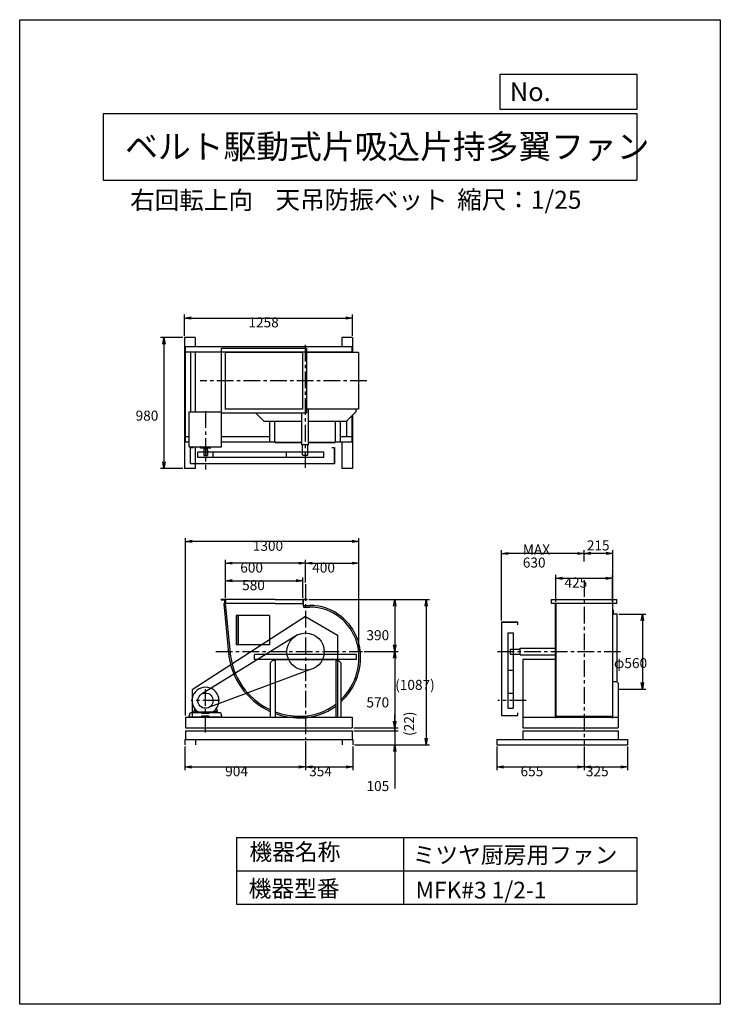
# Model space of a CAD drawing. Extents: x 0 to 5250, y 0 to 7375.
import ezdxf

# ---------------------------------------------------------------- set-up
doc = ezdxf.new("R2010")
doc.units = 0
doc.header["$LTSCALE"] = 100
doc.linetypes.add('CENTER', pattern=[2, 1.25, -0.25, 0.25, -0.25])
doc.layers.get('0').update_dxf_attribs({"linetype": 'CONTINUOUS'})
doc.layers.get('DEFPOINTS').update_dxf_attribs({"linetype": 'CONTINUOUS'})
for name, color, linetype in [('1', 4, 'CONTINUOUS'), ('2', 3, 'CENTER'), ('3', 2, 'CONTINUOUS'), ('4', 7, 'CONTINUOUS')]:
    doc.layers.add(name, color=color, linetype=linetype)
doc.styles.get("Standard").update_dxf_attribs({"font": 'simplex.shx', "bigfont": 'extfont.shx'})
doc.dimstyles.get("Standard").update_dxf_attribs({"dimtxt": 2.5, "dimasz": 2.5, "dimexe": 1.25, "dimexo": 0.625, "dimtad": 1, "dimcen": 2.5, "dimazin": 3, "dimtfac": 1, "dimtmove": 0, "dimatfit": 3})

# ---------------------------------------------------------------- blocks, each defined once
blk = doc.blocks.new('_OPEN')
at = {"color": 0, "linetype": 'BYBLOCK'}
for p, q in [((-1, 0.17), (0, 0)), ((0, 0), (-1, -0.17)), ((0, 0), (-1, 0))]:
    blk.add_line(p, q, dxfattribs=at)
blk = doc.blocks.new('*D1')
at = {"layer": '3', "color": 0}
for p, q in [((1542, 3044), (1542, 3329.2)), ((2142, 3159.9), (2142, 3329.2)), ((2092, 3304.2), (1592, 3304.2))]:
    blk.add_line(p, q, dxfattribs=at)
at = {"layer": 'DEFPOINTS', "color": 0}
for p in [(1542, 3304.2), (2142, 3147.4), (1542, 3031.5)]:
    blk.add_point(p, dxfattribs=at)
at = {"layer": '3', "color": 0, "xscale": 50, "yscale": 50, "zscale": 50, "rotation": 180}
blk.add_blockref('_OPEN', (1542, 3304.2), dxfattribs=at)
at = {"layer": '3', "color": 0, "xscale": 50, "yscale": 50, "zscale": 50}
blk.add_blockref('_OPEN', (2142, 3304.2), dxfattribs=at)
at = {"layer": '3', "color": 0}
blk.add_text('600', height=75, dxfattribs=at).set_placement((1652.7, 3234))
blk = doc.blocks.new('*D2')
at = {"layer": '3', "color": 0}
for p, q in [((1542, 3044), (1542, 3197.4)), ((1592, 3172.4), (2072, 3172.4)), ((2122, 3044), (2122, 3197.4))]:
    blk.add_line(p, q, dxfattribs=at)
at = {"layer": 'DEFPOINTS', "color": 0}
for p in [(2122, 3172.4), (1542, 3031.5), (2122, 3031.5)]:
    blk.add_point(p, dxfattribs=at)
at = {"layer": '3', "color": 0, "xscale": 50, "yscale": 50, "zscale": 50, "rotation": 180}
blk.add_blockref('_OPEN', (1542, 3172.4), dxfattribs=at)
at = {"layer": '3', "color": 0, "xscale": 50, "yscale": 50, "zscale": 50}
blk.add_blockref('_OPEN', (2122, 3172.4), dxfattribs=at)
at = {"layer": '3', "color": 0}
blk.add_text('580', height=75, dxfattribs=at).set_placement((1666.7, 3102.1))
blk = doc.blocks.new('*D3')
at = {"layer": '3', "color": 0}
for p, q in [((2542, 2612), (2542, 3329.2)), ((2192, 3304.2), (2492, 3304.2))]:
    blk.add_line(p, q, dxfattribs=at)
at = {"layer": 'DEFPOINTS', "color": 0}
for p in [(2542, 3304.2), (2142, 3147.4), (2542, 2599.5)]:
    blk.add_point(p, dxfattribs=at)
at = {"layer": '3', "color": 0, "xscale": 50, "yscale": 50, "zscale": 50, "rotation": 180}
blk.add_blockref('_OPEN', (2142, 3304.2), dxfattribs=at)
at = {"layer": '3', "color": 0, "xscale": 50, "yscale": 50, "zscale": 50}
blk.add_blockref('_OPEN', (2542, 3304.2), dxfattribs=at)
at = {"layer": '3', "color": 0}
blk.add_text('400', height=75, dxfattribs=at).set_placement((2192, 3234))
blk = doc.blocks.new('*D4')
at = {"layer": '3', "color": 0}
for p, q in [((2166.5, 3031.5), (2835.8, 3031.5)), ((2810.8, 2981.5), (2810.8, 2691.5)), ((2580.2, 2641.5), (2835.8, 2641.5))]:
    blk.add_line(p, q, dxfattribs=at)
at = {"layer": 'DEFPOINTS', "color": 0}
for p in [(2154, 3031.5), (2567.7, 2641.5), (2810.8, 2641.5)]:
    blk.add_point(p, dxfattribs=at)
at = {"layer": '3', "color": 0, "xscale": 50, "yscale": 50, "zscale": 50}
for p, rotation in [((2810.8, 3031.5), 90), ((2810.8, 2641.5), 270)]:
    blk.add_blockref('_OPEN', p, dxfattribs=dict(at, rotation=rotation))
at = {"layer": '3', "color": 0}
blk.add_text('390', height=75, dxfattribs=at).set_placement((2598.3, 2727.3))
blk = doc.blocks.new('*D5')
at = {"layer": '3', "color": 0}
for p, q in [((2810.8, 2591.5), (2810.8, 2121.5)), ((2504.5, 2071.5), (2835.8, 2071.5))]:
    blk.add_line(p, q, dxfattribs=at)
at = {"layer": 'DEFPOINTS', "color": 0}
for p in [(2567.7, 2641.5), (2492, 2071.5), (2810.8, 2071.5)]:
    blk.add_point(p, dxfattribs=at)
at = {"layer": '3', "color": 0, "xscale": 50, "yscale": 50, "zscale": 50}
for p, rotation in [((2810.8, 2641.5), 90), ((2810.8, 2071.5), 270)]:
    blk.add_blockref('_OPEN', p, dxfattribs=dict(at, rotation=rotation))
at = {"layer": '3', "color": 0}
blk.add_text('570', height=75, dxfattribs=at).set_placement((2598.3, 2223.7))
blk = doc.blocks.new('_DOT')
at = {"color": 0, "linetype": 'BYBLOCK'}
blk.add_line((0, 0), (-1, 0), dxfattribs=at)
at = {"color": 0, "linetype": 'BYBLOCK', "const_width": 0.167}
blk.add_lwpolyline([(-0.08, 0, 1), (0.08, 0, 1)], format="xyb", close=True, dxfattribs=at)
blk = doc.blocks.new('*D6')
at = {"color": 0, "linetype": 'BYBLOCK'}
for p, q in [((2810.8, 2355.8), (2810.8, 2405.8)), ((2810.8, 2305.8), (2810.8, 2283.8)), ((2504.5, 2283.8), (2835.8, 2283.8)), ((2810.8, 2233.8), (2810.8, 2183.8))]:
    blk.add_line(p, q, dxfattribs=at)
at = {"layer": 'DEFPOINTS', "color": 0, "linetype": 'BYBLOCK'}
for p in [(2492, 2305.8), (2492, 2283.8), (2810.8, 2283.8)]:
    blk.add_point(p, dxfattribs=at)
at = {"color": 0, "linetype": 'BYBLOCK', "xscale": 50, "yscale": 50, "zscale": 50}
for name, p, rotation in [('_OPEN', (2810.8, 2305.8), 270), ('_DOT', (2810.8, 2283.8), 90)]:
    blk.add_blockref(name, p, dxfattribs=dict(at, rotation=rotation))
at = {"layer": '3', "color": 0}
blk.add_text('(22)', height=75, rotation=90, dxfattribs=at).set_placement((2955.5, 2244.5))
blk = doc.blocks.new('*D8')
at = {"layer": '3', "color": 0}
for p, q in [((1242, 2164), (1242, 3491.9)), ((2492, 3466.9), (1292, 3466.9)), ((2542, 2612), (2542, 3491.9))]:
    blk.add_line(p, q, dxfattribs=at)
at = {"layer": 'DEFPOINTS', "color": 0}
for p in [(1242, 3466.9), (2542, 2599.5), (1242, 2151.5)]:
    blk.add_point(p, dxfattribs=at)
at = {"layer": '3', "color": 0, "xscale": 50, "yscale": 50, "zscale": 50, "rotation": 180}
blk.add_blockref('_OPEN', (1242, 3466.9), dxfattribs=at)
at = {"layer": '3', "color": 0, "xscale": 50, "yscale": 50, "zscale": 50}
blk.add_blockref('_OPEN', (2542, 3466.9), dxfattribs=at)
at = {"layer": '3', "color": 0}
blk.add_text('1300', height=75, dxfattribs=at).set_placement((1746.8, 3396.7))
blk = doc.blocks.new('*D9')
at = {"layer": '3', "color": 0}
for p, q in [((4017.9, 3014), (4017.9, 3216.5)), ((4067.9, 3191.5), (4392.9, 3191.5)), ((4442.9, 3014), (4442.9, 3216.5))]:
    blk.add_line(p, q, dxfattribs=at)
at = {"layer": 'DEFPOINTS', "color": 0}
for p in [(4442.9, 3191.5), (4017.9, 3001.5), (4442.9, 3001.5)]:
    blk.add_point(p, dxfattribs=at)
at = {"layer": '3', "color": 0, "xscale": 50, "yscale": 50, "zscale": 50, "rotation": 180}
blk.add_blockref('_OPEN', (4017.9, 3191.5), dxfattribs=at)
at = {"layer": '3', "color": 0, "xscale": 50, "yscale": 50, "zscale": 50}
blk.add_blockref('_OPEN', (4442.9, 3191.5), dxfattribs=at)
at = {"layer": '3', "color": 0}
blk.add_text('425', height=75, dxfattribs=at).set_placement((4082.2, 3121.3))
blk = doc.blocks.new('*D10')
at = {"color": 0, "linetype": 'BYBLOCK'}
for p, q in [((4230.4, 3012.3), (4230.4, 3098.6)), ((4445.6, 2660.7), (4445.6, 3098.6)), ((4395.6, 3073.6), (4280.4, 3073.6))]:
    blk.add_line(p, q, dxfattribs=at)
at = {"layer": 'DEFPOINTS', "color": 0, "linetype": 'BYBLOCK'}
for p in [(4230.4, 3073.6), (4230.4, 2999.8), (4445.6, 2648.2)]:
    blk.add_point(p, dxfattribs=at)
at = {"color": 0, "linetype": 'BYBLOCK', "xscale": 50, "yscale": 50, "zscale": 50, "rotation": 180}
blk.add_blockref('_OPEN', (4230.4, 3073.6), dxfattribs=at)
at = {"color": 0, "linetype": 'BYBLOCK', "xscale": 50, "yscale": 50, "zscale": 50}
blk.add_blockref('_OPEN', (4445.6, 3073.6), dxfattribs=at)
at = {"layer": '3', "color": 0}
blk.add_text('215', height=75, dxfattribs=at).set_placement((4249.7, 3096.3))
blk = doc.blocks.new('*D11')
at = {"layer": '3', "color": 0}
for p, q in [((3609.6, 2874), (3609.6, 3401.8)), ((4180.4, 3376.8), (3659.6, 3376.8))]:
    blk.add_line(p, q, dxfattribs=at)
at = {"layer": 'DEFPOINTS', "color": 0}
for p in [(3609.6, 3376.8), (4230.4, 3303.1), (3609.6, 2861.5)]:
    blk.add_point(p, dxfattribs=at)
at = {"layer": '3', "color": 0, "xscale": 50, "yscale": 50, "zscale": 50, "rotation": 180}
blk.add_blockref('_OPEN', (3609.6, 3376.8), dxfattribs=at)
at = {"layer": '3', "color": 0, "xscale": 50, "yscale": 50, "zscale": 50}
blk.add_blockref('_OPEN', (4230.4, 3376.8), dxfattribs=at)
at = {"layer": '3', "color": 0}
for s, p in [('MAX', (3770, 3369.1)), ('630', (3770, 3271.6))]:
    blk.add_text(s, height=75, dxfattribs=at).set_placement(p)
blk = doc.blocks.new('*D12')
at = {"layer": '3', "color": 0}
for p, q in [((4488.6, 2921.5), (4690.9, 2921.5)), ((4665.9, 2871.5), (4665.9, 2411.5)), ((4488.6, 2361.5), (4690.9, 2361.5))]:
    blk.add_line(p, q, dxfattribs=at)
at = {"layer": 'DEFPOINTS', "color": 0}
for p in [(4476.1, 2921.5), (4476.1, 2361.5), (4665.9, 2361.5)]:
    blk.add_point(p, dxfattribs=at)
at = {"layer": '3', "color": 0, "xscale": 50, "yscale": 50, "zscale": 50}
for p, rotation in [((4665.9, 2921.5), 90), ((4665.9, 2361.5), 270)]:
    blk.add_blockref('_OPEN', p, dxfattribs=dict(at, rotation=rotation))
at = {"layer": '3', "color": 0}
blk.add_text('φ560', height=75, dxfattribs=at).set_placement((4453.4, 2518.2))
blk = doc.blocks.new('*D13')
at = {"layer": '3', "color": 0}
for p, q in [((3575.4, 1932), (3575.4, 1753.5)), ((4230.4, 1932), (4230.4, 1753.5)), ((3625.4, 1778.5), (4180.4, 1778.5))]:
    blk.add_line(p, q, dxfattribs=at)
at = {"layer": 'DEFPOINTS', "color": 0}
for p in [(3575.4, 1944.5), (4230.4, 1944.5), (4230.4, 1778.5)]:
    blk.add_point(p, dxfattribs=at)
at = {"layer": '3', "color": 0, "xscale": 50, "yscale": 50, "zscale": 50, "rotation": 180}
blk.add_blockref('_OPEN', (3575.4, 1778.5), dxfattribs=at)
at = {"layer": '3', "color": 0, "xscale": 50, "yscale": 50, "zscale": 50}
blk.add_blockref('_OPEN', (4230.4, 1778.5), dxfattribs=at)
at = {"layer": '3', "color": 0}
blk.add_text('655', height=75, dxfattribs=at).set_placement((3752.9, 1708.2))
blk = doc.blocks.new('*D14')
at = {"layer": '3', "color": 0}
for p, q in [((4230.4, 1932), (4230.4, 1753.5)), ((4555.4, 1932), (4555.4, 1753.5)), ((4280.4, 1778.5), (4505.4, 1778.5))]:
    blk.add_line(p, q, dxfattribs=at)
at = {"layer": 'DEFPOINTS', "color": 0}
for p in [(4230.4, 1944.5), (4555.4, 1944.5), (4555.4, 1778.5)]:
    blk.add_point(p, dxfattribs=at)
at = {"layer": '3', "color": 0, "xscale": 50, "yscale": 50, "zscale": 50, "rotation": 180}
blk.add_blockref('_OPEN', (4230.4, 1778.5), dxfattribs=at)
at = {"layer": '3', "color": 0, "xscale": 50, "yscale": 50, "zscale": 50}
blk.add_blockref('_OPEN', (4555.4, 1778.5), dxfattribs=at)
at = {"layer": '3', "color": 0}
blk.add_text('325', height=75, dxfattribs=at).set_placement((4242.9, 1708.2))
blk = doc.blocks.new('*D15')
at = {"layer": '3', "color": 0}
for p, q in [((2142, 1972), (2142, 1753.5)), ((2496, 1932), (2496, 1753.5)), ((2192, 1778.5), (2446, 1778.5))]:
    blk.add_line(p, q, dxfattribs=at)
at = {"layer": 'DEFPOINTS', "color": 0}
for p in [(2142, 1984.5), (2496, 1944.5), (2496, 1778.5)]:
    blk.add_point(p, dxfattribs=at)
at = {"layer": '3', "color": 0, "xscale": 50, "yscale": 50, "zscale": 50, "rotation": 180}
blk.add_blockref('_OPEN', (2142, 1778.5), dxfattribs=at)
at = {"layer": '3', "color": 0, "xscale": 50, "yscale": 50, "zscale": 50}
blk.add_blockref('_OPEN', (2496, 1778.5), dxfattribs=at)
at = {"layer": '3', "color": 0}
blk.add_text('354', height=75, dxfattribs=at).set_placement((2169, 1708.2))
blk = doc.blocks.new('*D16')
at = {"layer": '3', "color": 0}
for p, q in [((1238, 1932), (1238, 1753.5)), ((2142, 1972), (2142, 1753.5)), ((1288, 1778.5), (2092, 1778.5))]:
    blk.add_line(p, q, dxfattribs=at)
at = {"layer": 'DEFPOINTS', "color": 0}
for p in [(1238, 1944.5), (2142, 1984.5), (2142, 1778.5)]:
    blk.add_point(p, dxfattribs=at)
at = {"layer": '3', "color": 0, "xscale": 50, "yscale": 50, "zscale": 50, "rotation": 180}
blk.add_blockref('_OPEN', (1238, 1778.5), dxfattribs=at)
at = {"layer": '3', "color": 0, "xscale": 50, "yscale": 50, "zscale": 50}
blk.add_blockref('_OPEN', (2142, 1778.5), dxfattribs=at)
at = {"layer": '3', "color": 0}
blk.add_text('904', height=75, dxfattribs=at).set_placement((1540, 1708.2))
blk = doc.blocks.new('*D17')
at = {"layer": '3', "color": 0}
for p, q in [((2811.3, 2099.5), (2811.3, 2149.5)), ((2504.5, 2049.5), (2836.3, 2049.5)), ((2811.3, 2049.5), (2811.3, 1944.5)), ((2508.5, 1944.5), (2836.3, 1944.5)), ((2811.3, 1894.5), (2811.3, 1615.9))]:
    blk.add_line(p, q, dxfattribs=at)
at = {"layer": 'DEFPOINTS', "color": 0}
for p in [(2492, 2049.5), (2496, 1944.5), (2811.3, 1944.5)]:
    blk.add_point(p, dxfattribs=at)
at = {"layer": '3', "color": 0, "xscale": 50, "yscale": 50, "zscale": 50}
for name, p, rotation in [('_DOT', (2811.3, 2049.5), 270), ('_OPEN', (2811.3, 1944.5), 90)]:
    blk.add_blockref(name, p, dxfattribs=dict(at, rotation=rotation))
at = {"layer": '3', "color": 0}
blk.add_text('105', height=75, dxfattribs=at).set_placement((2598.8, 1597.4))
blk = doc.blocks.new('*D18')
at = {"layer": '3', "color": 0}
for p, q in [((2166.5, 3031.5), (3070.9, 3031.5)), ((3045.9, 2981.5), (3045.9, 1994.5)), ((2508.5, 1944.5), (3070.9, 1944.5))]:
    blk.add_line(p, q, dxfattribs=at)
at = {"layer": 'DEFPOINTS', "color": 0}
for p in [(2154, 3031.5), (2496, 1944.5), (3045.9, 1944.5)]:
    blk.add_point(p, dxfattribs=at)
at = {"layer": '3', "color": 0, "xscale": 50, "yscale": 50, "zscale": 50}
for p, rotation in [((3045.9, 3031.5), 90), ((3045.9, 1944.5), 270)]:
    blk.add_blockref('_OPEN', p, dxfattribs=dict(at, rotation=rotation))
at = {"layer": '3', "color": 0}
blk.add_text('(1087)', height=75, dxfattribs=at).set_placement((2813.7, 2355.2))
blk = doc.blocks.new('*D19')
at = {"layer": '3', "color": 0}
for p, q in [((1235, 5006.9), (1235, 5165.6)), ((2493, 5006.9), (2493, 5165.6)), ((1285, 5140.6), (2443, 5140.6))]:
    blk.add_line(p, q, dxfattribs=at)
at = {"layer": 'DEFPOINTS', "color": 0}
for p in [(2493, 5140.6), (1235, 4994.4), (2493, 4994.4)]:
    blk.add_point(p, dxfattribs=at)
at = {"layer": '3', "color": 0, "xscale": 50, "yscale": 50, "zscale": 50, "rotation": 180}
blk.add_blockref('_OPEN', (1235, 5140.6), dxfattribs=at)
at = {"layer": '3', "color": 0, "xscale": 50, "yscale": 50, "zscale": 50}
blk.add_blockref('_OPEN', (2493, 5140.6), dxfattribs=at)
at = {"layer": '3', "color": 0}
blk.add_text('1258', height=75, dxfattribs=at).set_placement((1714, 5070.3))
blk = doc.blocks.new('*D20')
at = {"layer": '3', "color": 0}
for p, q in [((1222.5, 4994.4), (1056.2, 4994.4)), ((1081.2, 4944.4), (1081.2, 4064.4)), ((1222.5, 4014.4), (1056.2, 4014.4))]:
    blk.add_line(p, q, dxfattribs=at)
at = {"layer": 'DEFPOINTS', "color": 0}
for p in [(1235, 4994.4), (1081.2, 4014.4), (1235, 4014.4)]:
    blk.add_point(p, dxfattribs=at)
at = {"layer": '3', "color": 0, "xscale": 50, "yscale": 50, "zscale": 50}
for p, rotation in [((1081.2, 4994.4), 90), ((1081.2, 4014.4), 270)]:
    blk.add_blockref('_OPEN', p, dxfattribs=dict(at, rotation=rotation))
at = {"layer": '3', "color": 0}
blk.add_text('980', height=75, dxfattribs=at).set_placement((868.7, 4371.7))

msp = doc.modelspace()

# ---------------------------------------------------------------- linework, layer by layer
at = {"layer": '1'}
for p, q in [((1235, 4994.4), (1235, 4014.4)), ((1315, 4994.4), (1235, 4994.4)), ((1315, 4994.4), (1315, 4924.4)), ((2493, 4994.4), (2413, 4994.4)), ((2413, 4994.4), (2413, 4924.4)), ((2493, 4994.4), (2493, 4881.9)), ((2489, 4924.4), (1239, 4924.4)), ((1239, 4924.4), (1239, 4209.4)), ((2489, 4884.4), (1239, 4884.4)), ((1279, 4884.4), (1279, 4437.8)), ((1315, 4884.4), (1315, 4437.8)), ((2149, 4911.9), (1509, 4911.9)), ((1509, 4911.9), (1509, 4426.9)), ((1539, 4881.9), (1539, 4456.9)), ((2119, 4881.9), (1539, 4881.9)), ((2119, 4881.9), (2119, 4456.9)), ((2149, 4911.9), (2149, 4426.9)), ((2539, 4881.9), (2149, 4881.9)), ((2449, 4884.4), (2449, 4881.9)), ((2489, 4924.4), (2489, 4881.9)), ((2539, 4881.9), (2539, 4456.9)), ((1271.2, 4437.8), (1512.8, 4437.8)), ((1271.2, 4175.8), (1271.2, 4437.8)), ((2149, 4426.9), (1509, 4426.9)), ((1512.8, 4175.8), (1512.8, 4437.8)), ((2119, 4456.9), (1539, 4456.9)), ((1768.5, 4426.9), (1831, 4364.4)), ((2114, 4189.4), (2114, 4426.9)), ((2539, 4456.9), (2149, 4456.9)), ((2164, 4189.4), (2164, 4456.9)), ((2522, 4439.4), (2447, 4364.4)), ((2522, 4439.4), (2522, 4456.9)), ((2114, 4364.4), (1831, 4364.4)), ((1874, 4218.4), (1874, 4364.4)), ((1911.7, 4214), (1911.7, 4364.4)), ((2447, 4364.4), (2164, 4364.4)), ((2366.3, 4214), (2366.3, 4364.4)), ((2404, 4218.4), (2404, 4364.4)), ((2449, 4366.4), (2449, 4249.4)), ((2489, 4406.4), (2489, 4209.4)), ((2493, 4410.4), (2493, 4014.4)), ((1271.2, 4249.4), (1239, 4249.4)), ((1271.2, 4209.4), (1239, 4209.4)), ((1874, 4249.4), (1512.8, 4249.4)), ((1916.3, 4209.4), (1512.8, 4209.4)), ((1874, 4218.4), (1879, 4213.4)), ((1879, 4213.4), (1911.7, 4213.4)), ((1913.7, 4209.4), (2114, 4209.4)), ((1913.7, 4207.1), (1913.7, 4209.4)), ((1913.7, 4207.1), (2114, 4207.1)), ((2164, 4209.4), (2364.3, 4209.4)), ((2164, 4207.1), (2364.3, 4207.1)), ((2489, 4209.4), (2361.7, 4209.4)), ((2364.3, 4207.1), (2364.3, 4209.4)), ((2366.3, 4213.4), (2399, 4213.4)), ((2399, 4213.4), (2404, 4218.4)), ((2489, 4249.4), (2404, 4249.4)), ((2413, 4209.4), (2413, 4014.4)), ((1271.2, 4175.8), (1512.8, 4175.8)), ((1281, 4170.6), (1301, 4170.6)), ((1281, 4048.6), (1281, 4170.6)), ((1315, 4175.8), (1315, 4014.4)), ((1999.3, 4135.6), (1334.9, 4135.6)), ((1334.9, 4095.6), (1334.9, 4135.6)), ((1354.5, 4166.8), (1354.5, 4174.8)), ((1428.5, 4165.8), (1355.5, 4165.8)), ((1379.5, 4165.8), (1379.5, 4160.8)), ((1379.5, 4160.8), (1404.5, 4160.8)), ((1380, 4160.8), (1380, 4110.8)), ((1404, 4160.8), (1404, 4110.8)), ((1404, 4150.8), (1407, 4150.8)), ((1404.5, 4165.8), (1404.5, 4160.8)), ((1407, 4150.8), (1407, 4110.8)), ((1429.5, 4166.8), (1429.5, 4174.8)), ((1449.2, 4095.6), (1449.2, 4135.6)), ((2278.7, 4135.6), (1999.3, 4135.6)), ((1999.3, 4095.6), (1999.3, 4135.6)), ((2164, 4189.4), (2114, 4189.4)), ((2120, 4115.4), (2120, 4187.4)), ((2158, 4115.4), (2158, 4187.4)), ((2278.7, 4095.6), (2278.7, 4135.6)), ((2339, 4170.6), (2359, 4170.6)), ((2359, 4048.6), (2359, 4170.6)), ((2359, 4170.6), (2359, 4048.6)), ((1999.3, 4095.6), (1334.9, 4095.6)), ((1380, 4110.8), (1407, 4110.8)), ((2278.7, 4095.6), (1999.3, 4095.6)), ((2121, 4114.4), (2120, 4115.4)), ((2121, 4114.4), (2157, 4114.4)), ((2157, 4114.4), (2158, 4115.4)), ((1315, 4014.4), (1235, 4014.4)), ((2359, 4048.6), (1281, 4048.6)), ((2493, 4014.4), (2413, 4014.4)), ((1914, 3031.5), (1510, 3031.5)), ((1510, 3029.2), (1510, 3031.5)), ((1510, 3029.2), (1535.4, 3029.2)), ((1537.7, 3001.5), (1537.7, 3026.9)), ((1542, 3031.5), (1542, 3001.5)), ((1914, 3031.5), (2122, 3031.5)), ((2154, 3031.5), (2122, 3031.5)), ((2122, 3031.5), (2122, 3001.5)), ((2124, 3031.5), (2123.5, 3031.5)), ((2126.3, 3001.5), (2126.3, 3026.9)), ((2154, 3029.2), (2128.6, 3029.2)), ((2154, 3029.2), (2154, 3031.5)), ((3985.4, 3031.5), (4475.4, 3031.5)), ((3985.4, 3001.5), (3985.4, 3031.5)), ((4475.4, 3029.2), (3985.4, 3029.2)), ((4475.4, 3001.5), (4475.4, 3031.5)), ((1528.6, 3000.3), (1540.6, 3001.5)), ((1528.6, 3000.3), (1564.5, 2631.3)), ((1540.5, 3001.5), (1530.5, 3001.5)), ((1530.5, 3001.5), (1530.6, 3000.5)), ((1537.7, 3001.5), (1540, 3001.5)), ((1542.3, 3001.5), (1540, 3001.5)), ((1540.6, 3001.5), (1576.5, 2632.5)), ((1914, 3001.5), (1542, 3001.5)), ((1914, 3001.5), (2126.5, 3001.5)), ((2126.5, 2985.5), (2126.5, 3001.5)), ((2126.5, 2987.5), (2126.5, 2975.5)), ((2126.5, 2987.5), (2161.5, 2987.5)), ((2126.5, 2975.5), (2161.5, 2975.5)), ((2161.5, 2987.5), (2175, 2987.5)), ((2161.5, 2975.5), (2175, 2975.5)), ((4475.4, 3001.5), (3985.4, 3001.5)), ((4015.1, 2147.5), (4015.1, 3001.5)), ((4017.9, 3001.5), (4017.9, 2145.6)), ((4442.9, 3001.5), (4442.9, 2145.6)), ((4445.7, 2147.5), (4445.7, 3001.5)), ((4446.1, 2951.5), (4447.1, 2951.5)), ((2142, 2905), (1292, 2354.3)), ((1872, 2911.5), (1622, 2911.5)), ((1622, 2911.5), (1622, 2691.5)), ((1635, 2911.5), (1635, 2691.5)), ((1637, 2911.5), (1637, 2691.5)), ((1872, 2911.5), (1872, 2691.5)), ((2142, 2905), (2382, 2766)), ((4449.1, 2928.5), (4449.1, 2949.5)), ((4453.1, 2924.5), (4474.1, 2924.5)), ((4476.1, 2919), (4476.1, 2922.5)), ((4476.1, 2415.8), (4476.1, 2919)), ((3609.6, 2861.5), (3609.6, 2163.5)), ((3731.6, 2861.5), (3609.6, 2861.5)), ((3609.6, 2861.5), (3731.6, 2861.5)), ((3731.6, 2841.5), (3731.6, 2861.5)), ((2082.4, 2767.8), (1363.2, 2323)), ((2382, 2766), (2382, 2151.5)), ((3656.6, 2781.2), (3656.6, 2501.8)), ((3656.6, 2781.2), (3696.6, 2781.2)), ((3696.6, 2781.2), (3696.6, 2501.8)), ((1872, 2691.5), (1622, 2691.5)), ((3675.4, 2659.5), (3676.4, 2660.5)), ((3675.4, 2659.5), (3675.4, 2623.5)), ((3676.4, 2660.5), (3748.4, 2660.5)), ((3750.4, 2666.5), (4015.1, 2666.5)), ((3750.4, 2616.5), (3750.4, 2666.5)), ((1759, 2617), (1764, 2622)), ((1759, 2582), (1759, 2617)), ((2525, 2582), (1759, 2582)), ((1764, 2622), (2142, 2622)), ((1919.3, 2582), (2364.7, 2582)), ((2142, 2622), (2520, 2622)), ((2520, 2622), (2525, 2617)), ((2525, 2582), (2525, 2617)), ((2542, 2599.5), (2542, 2608.5)), ((2554, 2599.5), (2554, 2608.5)), ((3675.4, 2623.5), (3676.4, 2622.5)), ((3676.4, 2622.5), (3748.4, 2622.5)), ((3750.4, 2616.5), (4015.1, 2616.5)), ((4015.1, 2582), (3770.4, 2582)), ((3770.4, 2582), (3770.4, 2071.5)), ((1877, 2558), (1897, 2578)), ((1877, 2558), (1877, 2151.5)), ((1897, 2578), (1914.7, 2578)), ((1914.7, 2577.4), (1914.7, 2151.5)), ((1914.7, 2572), (1914.7, 2525)), ((2369.3, 2578), (2387, 2578)), ((2369.3, 2577.4), (2369.3, 2151.5)), ((2387, 2578), (2407, 2558)), ((2407, 2558), (2407, 2151.5)), ((2170.7, 2504.7), (1415.5, 2222.4)), ((3656.6, 2501.8), (3656.6, 2217.3)), ((3656.6, 2501.8), (3696.6, 2501.8)), ((3696.6, 2501.8), (3696.6, 2217.3)), ((4475.4, 2416.5), (4445.4, 2416.5)), ((4475.4, 2416.5), (4485.4, 2406.5)), ((4485.4, 2406.5), (4485.4, 2071.5)), ((1292, 2354.3), (1292, 2151.5)), ((3656.6, 2331.6), (3696.6, 2331.6)), ((1309.9, 2216), (1304, 2192.5)), ((1474.1, 2216), (1480, 2192.5)), ((3656.6, 2217.3), (3696.6, 2217.3)), ((1242, 2151.5), (2492, 2151.5)), ((1242, 2151.5), (1242, 2071.5)), ((1268.3, 2151.5), (1279.5, 2186.5)), ((1268.3, 2151.5), (1515.7, 2151.5)), ((1363.6, 2151.5), (1268.3, 2151.5)), ((1279.5, 2186.5), (1363.6, 2186.5)), ((1304, 2184.5), (1304, 2192.5)), ((1304, 2184.5), (1344, 2184.5)), ((1330.7, 2194.5), (1306, 2194.5)), ((1317, 2194.5), (1317, 2184.5)), ((1322, 2180.1), (1322, 2197)), ((1327, 2194.5), (1327, 2184.5)), ((1442.9, 2187.5), (1341, 2187.5)), ((1442.9, 2187.5), (1341, 2187.5)), ((1344, 2187.4), (1344, 2184.5)), ((1436.8, 2188.5), (1346.9, 2188.5)), ((1363.6, 2186.5), (1363.6, 2180.2)), ((1363.6, 2180.2), (1420.4, 2180.2)), ((1420.4, 2158.6), (1363.6, 2158.6)), ((1363.6, 2158.6), (1363.6, 2151.5)), ((1420.4, 2180.2), (1420.4, 2186.5)), ((1420.4, 2186.5), (1504.5, 2186.5)), ((1420.4, 2151.5), (1420.4, 2158.6)), ((1515.7, 2151.5), (1420.4, 2151.5)), ((1440, 2187.4), (1440, 2184.5)), ((1480, 2184.5), (1440, 2184.5)), ((1453.3, 2194.5), (1478, 2194.5)), ((1457, 2194.5), (1457, 2184.5)), ((1462, 2180.1), (1462, 2197)), ((1467, 2194.5), (1467, 2184.5)), ((1480, 2184.5), (1480, 2192.5)), ((1504.5, 2186.5), (1515.7, 2151.5)), ((1877, 2151.5), (1914.7, 2151.5)), ((2369.3, 2151.5), (2407, 2151.5)), ((2492, 2151.5), (2492, 2071.5)), ((3609.6, 2163.5), (3731.6, 2163.5)), ((3731.6, 2163.5), (3731.6, 2183.5)), ((3770.4, 2151.5), (4485.4, 2151.5)), ((4017.9, 2157.5), (4442.9, 2157.5)), ((1242, 2071.5), (2492, 2071.5)), ((3770.4, 2071.5), (4485.4, 2071.5)), ((1242, 2049.5), (2492, 2049.5)), ((1242, 2049.5), (1242, 1984.5)), ((2492, 2049.5), (2492, 1984.5)), ((3770.4, 2049.5), (4485.4, 2049.5)), ((3770.4, 2049.5), (3770.4, 1984.5)), ((4485.4, 2049.5), (4485.4, 1984.5)), ((1238, 1984.5), (2496, 1984.5)), ((1238, 1984.5), (1238, 1944.5)), ((1318, 1984.5), (1318, 1944.5)), ((2416, 1984.5), (2416, 1944.5)), ((2496, 1984.5), (2496, 1944.5)), ((3575.4, 1984.5), (4555.4, 1984.5)), ((3575.4, 1984.5), (3575.4, 1944.5)), ((3575.4, 1944.5), (4555.4, 1944.5)), ((4555.4, 1984.5), (4555.4, 1944.5))]:
    msp.add_line(p, q, dxfattribs=at)
for centre, radius in [((2142, 2641.5), 139.7), ((1392, 2274.5), 57.1)]:
    msp.add_circle(centre, radius, dxfattribs=at)
for centre, radius, start, end in [((1916.3, 4214), 4.6, 180, 270), ((2361.7, 4214), 4.6, 270, 0), ((1353.5, 4174.8), 1, 360, 89.9965), ((1355.5, 4166.8), 1, 180, 269.9965), ((1428.5, 4166.8), 1, 270, 359.9965), ((1430.5, 4174.8), 1, 90, 179.9965), ((1535.4, 3026.9), 2.3, 0, 90), ((2128.6, 3026.9), 2.3, 90, 180), ((2175, 2608.5), 379, 84.06328, 90), ((2175, 2608.5), 367, 83.86843, 90), ((2175.4, 2618.2), 369.3, 51.31564, 83.96513), ((2175.5, 2619.2), 356.3, 53.73642, 83.75763), ((4447.1, 2949.5), 2, 0, 90), ((2172.2, 2604.8), 369.9, 0.56212, 54.63834), ((2172.1, 2604.7), 381.9, 0.56432, 52.20437), ((4453.1, 2928.5), 4, 180, 270), ((4474.1, 2922.5), 2, 0, 90), ((3748.4, 2662.5), 2, 270, 0), ((2100, 2683.5), 538, 184.47746, 245.51228), ((2100, 2683.5), 526, 184.57982, 244.9155), ((1919.3, 2577.4), 4.6, 90, 180), ((2364.7, 2577.4), 4.6, 0, 90), ((2100, 2599.5), 442, 329.70018, 0), ((2100, 2599.5), 454, 330.58121, 0), ((3748.4, 2620.5), 2, 0, 90), ((1392, 2274.5), 100.8, 300.3007, 180), ((2100, 2599.5), 454, 312.5483, 330.58121), ((2100, 2599.5), 442, 313.99297, 329.70018), ((1392, 2274.5), 100.8, 180, 239.6067), ((1392, 2274.5), 100.8, 180, 239.6067), ((2100, 2599.5), 442, 270, 307.53717), ((2100, 2599.5), 454, 270, 306.38241), ((1306, 2192.5), 2, 90, 180), ((1478, 2192.5), 2, 0, 90), ((2100, 2683.5), 526, 249.37308, 270), ((2100, 2683.5), 538, 249.85337, 270), ((4017.1, 2147.5), 2, 180, 293.57818), ((4443.7, 2147.5), 2, 246.42182, 0)]:
    msp.add_arc(centre, radius, start, end, dxfattribs=at)
at = {"layer": '2'}
for p, q in [((2139, 4940.6), (2139, 4018.8)), ((2601.3, 4669.4), (1352.9, 4669.4)), ((1392, 4441.7), (1392, 4006.1)), ((4230.4, 3176.7), (4230.4, 1944.5)), ((2142, 3147.4), (2142, 1984.5)), ((1468.6, 2641.5), (2567.7, 2641.5)), ((3579.4, 2641.5), (4501.4, 2641.5)), ((1392, 2034.9), (1392, 2382.9)), ((1496.5, 2274.5), (1285.9, 2274.5)), ((3794.5, 2274.5), (3583.9, 2274.5))]:
    msp.add_line(p, q, dxfattribs=at)
at = {"layer": '4'}
for p, q in [((0, 0), (0, 7375)), ((0, 7375), (5250, 7375)), ((5250, 7375), (5250, 7375)), ((5250, 7375), (5250, 0)), ((3601.5, 6703.2), (3601.5, 6966.6)), ((3601.5, 6966.6), (4625, 6966.6)), ((4625, 6966.6), (4625, 6703.2)), ((625, 6673.5), (4625, 6673.5)), ((625, 6673.5), (625, 6173.5)), ((4625, 6703.2), (3601.5, 6703.2)), ((4625, 6673.5), (4625, 6173.5)), ((625, 6173.5), (4625, 6173.5)), ((1625, 1250), (1625, 750)), ((1625, 1250), (4625, 1250)), ((2875, 1250), (2875, 750)), ((4625, 1250), (4625, 750)), ((1625, 1000), (4625, 1000)), ((1625, 750), (4625, 750)), ((5250, 0), (0, 0))]:
    msp.add_line(p, q, dxfattribs=at)

# ---------------------------------------------------------------- texts
for s, height, p in [('No.', 140, (3672.4, 6765.2)), ('ベルト駆動式片吸込片持多翼ファン', 180, (790.4, 6334.7)), ('右回転上向', 135, (827.4, 5955.8)), ('天吊防振ベット', 135, (1917.1, 5958.6)), ('縮尺：1/25', 135, (3278.2, 5958.6)), ('機器名称', 125, (1721.3, 1078.9)), ('ミツヤ厨房用ファン', 125, (2944.2, 1056.4)), ('機器型番', 125, (1715.6, 804.1)), ('MFK#3 1/2-1', 125, (2966.6, 792.9))]:
    msp.add_text(s, height=height, dxfattribs=at).set_placement(p)

# ---------------------------------------------------------------- dimensions: what is measured, and where the dimension line sits
at = {"layer": '3'}
for base, p1, p2, override, picture, middle in [((2493, 5140.6), (1235, 4994.4), (2493, 4994.4), {"dimscale": 25, "dimdec": 0, "dimtofl": 1, "dimtmove": 0}, '*D19', (1864, 5203.1)), ((2542, 3304.2), (2142, 3147.4), (2542, 2599.5), {"dimscale": 25, "dimdec": 0, "dimse1": 1, "dimtofl": 1, "dimtmove": 1}, '*D3', (2342, 3366.7)), ((2142, 1778.5), (1238, 1944.5), (2142, 1984.5), {"dimscale": 25, "dimdec": 0, "dimtofl": 1, "dimtmove": 0}, '*D16', (1690, 1841)), ((2496, 1778.5), (2142, 1984.5), (2496, 1944.5), {"dimscale": 25, "dimdec": 0, "dimtofl": 1, "dimtmove": 0}, '*D15', (2319, 1841)), ((4230.4, 1778.5), (3575.4, 1944.5), (4230.4, 1944.5), {"dimscale": 25, "dimdec": 0, "dimtofl": 1, "dimtmove": 0}, '*D13', (3902.9, 1841)), ((4555.4, 1778.5), (4230.4, 1944.5), (4555.4, 1944.5), {"dimscale": 25, "dimdec": 0, "dimtofl": 1, "dimtmove": 0}, '*D14', (4392.9, 1841))]:
    dim = msp.add_linear_dim(base=base, p1=p1, p2=p2, dimstyle='Standard', override=override, dxfattribs=at)
    dim.commit()
    dim.dimension.update_dxf_attribs({"geometry": picture, "text_midpoint": middle})
for base, p1, p2, override, picture, middle in [((1081.2, 4014.4), (1235, 4994.4), (1235, 4014.4), {"dimscale": 25, "dimdec": 0, "dimtofl": 1, "dimtmove": 0}, '*D20', (1018.7, 4504.4)), ((3045.9, 1944.5), (2154, 3031.5), (2496, 1944.5), {"dimscale": 25, "dimdec": 0, "dimpost": '(<>)', "dimtofl": 1, "dimtmove": 0}, '*D18', (2963.7, 2488)), ((2810.8, 2071.5), (2567.7, 2641.5), (2492, 2071.5), {"dimscale": 25, "dimdec": 0, "dimse1": 1, "dimtofl": 1, "dimtmove": 1}, '*D5', (2748.3, 2356.5)), ((2811.3, 1944.5), (2492, 2049.5), (2496, 1944.5), {"dimscale": 25, "dimdec": 0, "dimblk1": 'DOT', "dimtofl": 1, "dimtmove": 0}, '*D17', (2748.8, 1730.2))]:
    dim = msp.add_linear_dim(base=base, p1=p1, p2=p2, angle=90, dimstyle='Standard', override=override, dxfattribs=at)
    dim.commit()
    dim.dimension.update_dxf_attribs({"geometry": picture, "text_midpoint": middle})
for base, p1, p2, picture, middle in [((1242, 3466.9), (2542, 2599.5), (1242, 2151.5), '*D8', (1896.8, 3466.9)), ((1542, 3304.2), (2142, 3147.4), (1542, 3031.5), '*D1', (1802.7, 3304.2)), ((2122, 3172.4), (1542, 3031.5), (2122, 3031.5), '*D2', (1816.7, 3172.4)), ((4442.9, 3191.5), (4017.9, 3001.5), (4442.9, 3001.5), '*D9', (4232.2, 3191.5))]:
    dim = msp.add_linear_dim(base=base, p1=p1, p2=p2, dimstyle='Standard', override={"dimscale": 25, "dimdec": 0, "dimtofl": 1, "dimtmove": 0}, dxfattribs=at)
    dim.commit()
    dim.dimension.update_dxf_attribs({"geometry": picture, "text_midpoint": middle, "dimtype": 128})
dim = msp.add_linear_dim(base=(3609.6, 3376.8), p1=(4230.4, 3303.1), p2=(3609.6, 2861.5), text='MAX\\P630', dimstyle='Standard', override={"dimscale": 25, "dimdec": 0, "dimse1": 1, "dimtofl": 1, "dimtmove": 1}, dxfattribs=at)
dim.commit()
dim.dimension.update_dxf_attribs({"geometry": '*D11', "text_midpoint": (3920, 3501.8)})
dim = msp.add_linear_dim(base=(4230.4, 3376.8), p1=(4445.6, 2951.5), p2=(4230.4, 3303.1), dimstyle='Standard', override={"dimscale": 25, "dimdec": 0, "dimtofl": 1}, dxfattribs=at)
dim.commit()
dim.dimension.update_dxf_attribs({"geometry": '*D10', "text_midpoint": (4339, 3437.1), "dimtype": 128, "insert": (0, 303.3)})
for base, p1, p2, override, picture, middle in [((2810.8, 2641.5), (2154, 3031.5), (2567.7, 2641.5), {"dimscale": 25, "dimdec": 0, "dimtofl": 1, "dimtmove": 0}, '*D4', (2810.8, 2860)), ((4665.9, 2361.5), (4476.1, 2921.5), (4476.1, 2361.5), {"dimscale": 25, "dimdec": 0, "dimpost": 'φ<>', "dimtofl": 1, "dimtmove": 0}, '*D12', (4665.9, 2650.9))]:
    dim = msp.add_linear_dim(base=base, p1=p1, p2=p2, angle=90, dimstyle='Standard', override=override, dxfattribs=at)
    dim.commit()
    dim.dimension.update_dxf_attribs({"geometry": picture, "text_midpoint": middle, "dimtype": 128})
dim = msp.add_linear_dim(base=(2810.8, 2049.5), p1=(2492, 2071.5), p2=(2492, 2049.5), angle=90, text='(<>)', dimstyle='Standard', override={"dimscale": 25, "dimdec": 0, "dimblk2": 'DOT', "dimse1": 1, "dimtofl": 1}, dxfattribs=at)
dim.commit()
dim.dimension.update_dxf_attribs({"geometry": '*D6', "text_midpoint": (2930.5, 2119.1), "dimtype": 128, "insert": (0, -234.3)})

doc.saveas('drawing.dxf')
